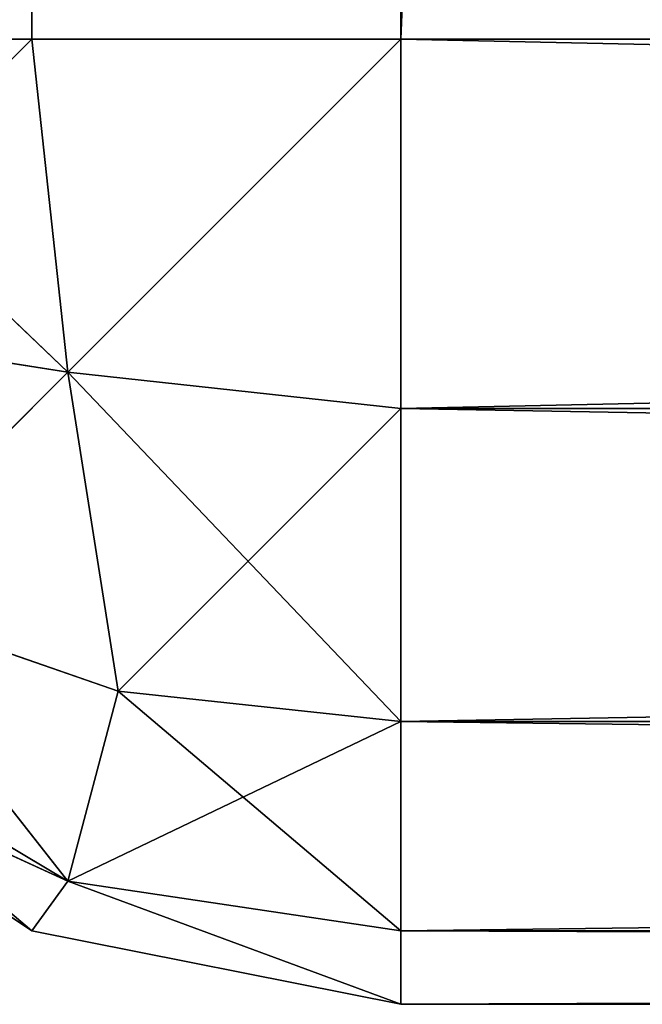
# Model space of a CAD drawing. Extents: x -2.26 to 2.31, y -0.6 to 0.67.
# Drawn here: x -2.26 to -2.26, y -0.43 to -0.42 of the extents above; entities that cross this region are included whole.
import ezdxf

# ---------------------------------------------------------------- set-up
doc = ezdxf.new("R2010")
doc.units = 0
doc.header["$LTSCALE"] = 0.0254
doc.layers.get('0').update_dxf_attribs({"color": 13, "linetype": 'CONTINUOUS'})

# ---------------------------------------------------------------- blocks, each defined once
blk = doc.blocks.new('HORIZ3')
at = {"color": 0}
for p, q in [((-2.2853748, 0.6325657, 1.9796445), (-2.2845923, -0.454043, 1.9801675)), ((-2.2853748, 0.6325657, 1.9796445), (-2.2845923, -0.454043, 1.9801675)), ((-2.2845923, -0.454043, 0.6318889), (-2.2845923, 0.6325657, 0.6318889)), ((-2.2836695, 0.6325657, 0.6317052), (-2.2845923, -0.454043, 0.6318889)), ((-2.2836695, 0.6325657, 0.6317052), (-2.2845923, -0.454043, 0.6318889)), ((-2.2845923, -0.454043, 0.6318889), (-2.2845923, 0.6325657, 0.6318889)), ((-2.2845923, -0.454043, 1.9801675), (-2.2845923, 0.6325657, 1.9801675)), ((-2.2845923, 0.6325657, 1.9801675), (-2.2836695, -0.454043, 1.980351)), ((-2.2845923, 0.6325657, 1.9801675), (-2.2836695, -0.454043, 1.980351)), ((-2.2845923, -0.454043, 1.9801675), (-2.2845923, 0.6325657, 1.9801675)), ((-2.2836695, 0.6325657, 0.6317052), (-2.2836695, -0.454043, 0.6317052)), ((-2.2836695, -0.454043, 1.980351), (-2.2836695, 0.6325657, 1.980351)), ((-2.2836695, -0.454043, 1.980351), (-2.2836695, 0.6325657, 1.980351)), ((-2.2836695, -0.454043, 0.6317052), (-2.2402493, 0.6325657, 0.6317052)), ((-2.2836695, -0.454043, 0.6317052), (-2.2402493, 0.6325657, 0.6317052)), ((-2.2836695, 0.6325657, 0.6317052), (-2.2836695, -0.454043, 0.6317052)), ((-2.2845923, -0.454043, 0.6318889), (-2.2853748, -0.454043, 0.6324117)), ((-2.2853748, -0.454043, 1.9796445), (-2.2845923, -0.454043, 1.9801675)), ((-2.2845923, -0.454043, 0.6318889), (-2.2853748, -0.454043, 0.6324117)), ((-2.284502, -0.4548755, 0.6320129), (-2.2853748, -0.454043, 0.6324117)), ((-2.284502, -0.4548755, 0.6320129), (-2.2853748, -0.454043, 0.6324117)), ((-2.2853748, -0.454043, 1.9796445), (-2.2845923, -0.454043, 1.9801675)), ((-2.2852989, -0.4547498, 1.9795683), (-2.2845923, -0.454043, 1.9801675)), ((-2.2852989, -0.4547498, 1.9795683), (-2.2845923, -0.454043, 1.9801675)), ((-2.2836695, -0.454043, 0.6317052), (-2.2845923, -0.454043, 0.6318889)), ((-2.2845923, -0.454043, 1.9801675), (-2.2836695, -0.454043, 1.980351)), ((-2.2845923, -0.454043, 0.6318889), (-2.284502, -0.4548755, 0.6320129)), ((-2.2836695, -0.454043, 0.6317052), (-2.2845923, -0.454043, 0.6318889)), ((-2.2845923, -0.454043, 0.6318889), (-2.284502, -0.4548755, 0.6320129)), ((-2.2845923, -0.454043, 1.9801675), (-2.2836695, -0.454043, 1.980351)), ((-2.2845923, -0.454043, 1.9801675), (-2.284502, -0.4548755, 1.9800435)), ((-2.2845923, -0.454043, 1.9801675), (-2.284502, -0.4548755, 1.9800435)), ((-2.284502, -0.4548755, 0.6320129), (-2.2836695, -0.454043, 0.6317052)), ((-2.284502, -0.4548755, 0.6320129), (-2.2836695, -0.454043, 0.6317052)), ((-2.284502, -0.4548755, 1.9800435), (-2.2836695, -0.454043, 1.980351)), ((-2.284502, -0.4548755, 1.9800435), (-2.2836695, -0.454043, 1.980351)), ((-2.2836695, -0.454043, 0.6317052), (-2.2402493, -0.454043, 0.6317052)), ((-2.2402493, -0.454966, 0.6318889), (-2.2836695, -0.454043, 0.6317052)), ((-2.2836695, -0.454966, 0.6318889), (-2.2836695, -0.454043, 0.6317052)), ((-2.2402493, -0.454966, 0.6318889), (-2.2836695, -0.454043, 0.6317052)), ((-2.2402493, -0.454043, 1.980351), (-2.2836695, -0.454966, 1.9801675)), ((-2.2836695, -0.454043, 1.980351), (-2.2836695, -0.454966, 1.9801675)), ((-2.2402493, -0.454043, 1.980351), (-2.2836695, -0.454966, 1.9801675)), ((-2.2402493, -0.454043, 1.980351), (-2.2836695, -0.454043, 1.980351)), ((-2.2402493, -0.454043, 1.980351), (-2.2836695, -0.454043, 1.980351)), ((-2.2836695, -0.454043, 0.6317052), (-2.2402493, -0.454043, 0.6317052)), ((-2.2836695, -0.454966, 0.6318889), (-2.2836695, -0.454043, 0.6317052)), ((-2.2836695, -0.454043, 1.980351), (-2.2836695, -0.454966, 1.9801675)), ((-2.284502, -0.4548755, 0.6320129), (-2.2852989, -0.4547498, 0.632488)), ((-2.284502, -0.4548755, 0.6320129), (-2.2852989, -0.4547498, 0.632488)), ((-2.2852989, -0.4547498, 1.9795683), (-2.284502, -0.4548755, 1.9800435)), ((-2.2852989, -0.4547498, 1.9795683), (-2.284502, -0.4548755, 1.9800435)), ((-2.2850617, -0.455435, 0.6327251), (-2.284502, -0.4548755, 0.6320129)), ((-2.2850617, -0.455435, 0.6327251), (-2.284502, -0.4548755, 0.6320129)), ((-2.2850617, -0.455435, 1.9793311), (-2.284502, -0.4548755, 1.9800435)), ((-2.2850617, -0.455435, 1.9793311), (-2.284502, -0.4548755, 1.9800435)), ((-2.2836695, -0.454966, 0.6318889), (-2.284502, -0.4548755, 0.6320129)), ((-2.2836695, -0.454966, 0.6318889), (-2.284502, -0.4548755, 0.6320129)), ((-2.2843765, -0.4556722, 0.632488), (-2.284502, -0.4548755, 0.6320129)), ((-2.2843765, -0.4556722, 0.632488), (-2.284502, -0.4548755, 0.6320129)), ((-2.284502, -0.4548755, 1.9800435), (-2.2836695, -0.454966, 1.9801675)), ((-2.284502, -0.4548755, 1.9800435), (-2.2836695, -0.454966, 1.9801675)), ((-2.284502, -0.4548755, 1.9800435), (-2.2836695, -0.4557485, 1.9796445)), ((-2.284502, -0.4548755, 1.9800435), (-2.2836695, -0.4557485, 1.9796445)), ((-2.284502, -0.4548755, 1.9800435), (-2.2843765, -0.4556722, 1.9795683)), ((-2.284502, -0.4548755, 1.9800435), (-2.2843765, -0.4556722, 1.9795683)), ((-2.2843765, -0.4556722, 0.632488), (-2.2836695, -0.454966, 0.6318889)), ((-2.2843765, -0.4556722, 0.632488), (-2.2836695, -0.454966, 0.6318889)), ((-2.2836695, -0.454966, 0.6318889), (-2.2402493, -0.454966, 0.6318889)), ((-2.2402493, -0.4557485, 0.6324117), (-2.2836695, -0.454966, 0.6318889)), ((-2.2836695, -0.4557485, 0.6324117), (-2.2836695, -0.454966, 0.6318889)), ((-2.2402493, -0.4557485, 0.6324117), (-2.2836695, -0.454966, 0.6318889)), ((-2.2836695, -0.454966, 0.6318889), (-2.2402493, -0.454966, 0.6318889)), ((-2.2836695, -0.454966, 1.9801675), (-2.2402493, -0.454966, 1.9801675)), ((-2.2402493, -0.454966, 1.9801675), (-2.2836695, -0.4557485, 1.9796445)), ((-2.2836695, -0.454966, 1.9801675), (-2.2836695, -0.4557485, 1.9796445)), ((-2.2402493, -0.454966, 1.9801675), (-2.2836695, -0.4557485, 1.9796445)), ((-2.2836695, -0.454966, 1.9801675), (-2.2402493, -0.454966, 1.9801675)), ((-2.2836695, -0.4557485, 0.6324117), (-2.2836695, -0.454966, 0.6318889)), ((-2.2836695, -0.454966, 1.9801675), (-2.2836695, -0.4557485, 1.9796445)), ((-2.2843765, -0.4556722, 0.632488), (-2.2850617, -0.455435, 0.6327251)), ((-2.2850617, -0.455435, 0.6327251), (-2.284502, -0.4561473, 0.6332847)), ((-2.2850617, -0.455435, 0.6327251), (-2.284502, -0.4561473, 0.6332847)), ((-2.2843765, -0.4556722, 0.632488), (-2.2850617, -0.455435, 0.6327251)), ((-2.2850617, -0.455435, 1.9793311), (-2.2843765, -0.4556722, 1.9795683)), ((-2.2850617, -0.455435, 1.9793311), (-2.2843765, -0.4556722, 1.9795683)), ((-2.2850617, -0.455435, 1.9793311), (-2.284502, -0.4561473, 1.9787715)), ((-2.2850617, -0.455435, 1.9793311), (-2.284502, -0.4561473, 1.9787715)), ((-2.2852989, -0.4556722, 0.6334104), (-2.2845923, -0.4562713, 0.6341172)), ((-2.2852989, -0.4556722, 0.6334104), (-2.2845923, -0.4562713, 0.6341172)), ((-2.2852989, -0.4556722, 0.6334104), (-2.284502, -0.4561473, 0.6332847)), ((-2.2852989, -0.4556722, 0.6334104), (-2.284502, -0.4561473, 0.6332847)), ((-2.284502, -0.4561473, 1.9787715), (-2.2852989, -0.4556722, 1.9786459)), ((-2.284502, -0.4561473, 1.9787715), (-2.2852989, -0.4556722, 1.9786459)), ((-2.284502, -0.4561473, 0.6332847), (-2.2843765, -0.4556722, 0.632488)), ((-2.284502, -0.4561473, 0.6332847), (-2.2843765, -0.4556722, 0.632488)), ((-2.2843765, -0.4556722, 1.9795683), (-2.284502, -0.4561473, 1.9787715)), ((-2.2843765, -0.4556722, 1.9795683), (-2.284502, -0.4561473, 1.9787715)), ((-2.2836695, -0.4557485, 0.6324117), (-2.2843765, -0.4556722, 0.632488)), ((-2.2836695, -0.4557485, 0.6324117), (-2.2843765, -0.4556722, 0.632488)), ((-2.2836695, -0.4557485, 1.9796445), (-2.2843765, -0.4556722, 1.9795683)), ((-2.2843765, -0.4556722, 1.9795683), (-2.2836695, -0.4562713, 1.978862)), ((-2.2843765, -0.4556722, 1.9795683), (-2.2836695, -0.4562713, 1.978862)), ((-2.2836695, -0.4557485, 1.9796445), (-2.2843765, -0.4556722, 1.9795683)), ((-2.2845923, -0.4562713, 1.977939), (-2.2853748, -0.4557485, 1.977939)), ((-2.2853748, -0.4557485, 1.977939), (-2.2845923, -0.4562713, 0.6341172)), ((-2.2853748, -0.4557485, 0.6341172), (-2.2845923, -0.4562713, 0.6341172)), ((-2.2853748, -0.4557485, 1.977939), (-2.2845923, -0.4562713, 0.6341172)), ((-2.2853748, -0.4557485, 0.6341172), (-2.2845923, -0.4562713, 0.6341172)), ((-2.2845923, -0.4562713, 1.977939), (-2.2853748, -0.4557485, 1.977939)), ((-2.284502, -0.4561473, 1.9787715), (-2.2853748, -0.4557485, 1.977939)), ((-2.284502, -0.4561473, 1.9787715), (-2.2853748, -0.4557485, 1.977939)), ((-2.284502, -0.4561473, 0.6332847), (-2.2836695, -0.4557485, 0.6324117)), ((-2.284502, -0.4561473, 0.6332847), (-2.2836695, -0.4557485, 0.6324117)), ((-2.2836695, -0.4557485, 0.6324117), (-2.2402493, -0.4557485, 0.6324117)), ((-2.2402493, -0.4562713, 0.6331942), (-2.2836695, -0.4557485, 0.6324117)), ((-2.2836695, -0.4562713, 0.6331942), (-2.2836695, -0.4557485, 0.6324117)), ((-2.2402493, -0.4562713, 0.6331942), (-2.2836695, -0.4557485, 0.6324117)), ((-2.2836695, -0.4557485, 0.6324117), (-2.2402493, -0.4557485, 0.6324117)), ((-2.2836695, -0.4557485, 1.9796445), (-2.2402493, -0.4557485, 1.9796445)), ((-2.2402493, -0.4557485, 1.9796445), (-2.2836695, -0.4562713, 1.978862)), ((-2.2836695, -0.4557485, 1.9796445), (-2.2836695, -0.4562713, 1.978862)), ((-2.2402493, -0.4557485, 1.9796445), (-2.2836695, -0.4562713, 1.978862)), ((-2.2836695, -0.4557485, 1.9796445), (-2.2402493, -0.4557485, 1.9796445)), ((-2.2836695, -0.4562713, 0.6331942), (-2.2836695, -0.4557485, 0.6324117)), ((-2.2836695, -0.4557485, 1.9796445), (-2.2836695, -0.4562713, 1.978862)), ((-2.2845923, -0.4562713, 0.6341172), (-2.284502, -0.4561473, 0.6332847)), ((-2.2845923, -0.4562713, 0.6341172), (-2.284502, -0.4561473, 0.6332847)), ((-2.2845923, -0.4562713, 1.977939), (-2.284502, -0.4561473, 1.9787715)), ((-2.2845923, -0.4562713, 1.977939), (-2.284502, -0.4561473, 1.9787715)), ((-2.2836695, -0.4562713, 0.6331942), (-2.284502, -0.4561473, 0.6332847)), ((-2.284502, -0.4561473, 0.6332847), (-2.2836695, -0.4564549, 0.6341172)), ((-2.284502, -0.4561473, 0.6332847), (-2.2836695, -0.4564549, 0.6341172)), ((-2.2836695, -0.4562713, 0.6331942), (-2.284502, -0.4561473, 0.6332847)), ((-2.2836695, -0.4562713, 1.978862), (-2.284502, -0.4561473, 1.9787715)), ((-2.284502, -0.4561473, 1.9787715), (-2.2836695, -0.4564549, 1.977939)), ((-2.284502, -0.4561473, 1.9787715), (-2.2836695, -0.4564549, 1.977939)), ((-2.2836695, -0.4562713, 1.978862), (-2.284502, -0.4561473, 1.9787715)), ((-2.2845923, -0.4562713, 0.6341172), (-2.2845923, -0.4562713, 1.977939)), ((-2.2836695, -0.4564549, 1.977939), (-2.2845923, -0.4562713, 1.977939)), ((-2.2845923, -0.4562713, 1.977939), (-2.2836695, -0.4564549, 0.6341172)), ((-2.2845923, -0.4562713, 0.6341172), (-2.2836695, -0.4564549, 0.6341172)), ((-2.2845923, -0.4562713, 1.977939), (-2.2836695, -0.4564549, 0.6341172)), ((-2.2845923, -0.4562713, 0.6341172), (-2.2845923, -0.4562713, 1.977939)), ((-2.2845923, -0.4562713, 0.6341172), (-2.2836695, -0.4564549, 0.6341172)), ((-2.2836695, -0.4564549, 1.977939), (-2.2845923, -0.4562713, 1.977939)), ((-2.2836695, -0.4562713, 0.6331942), (-2.2402493, -0.4562713, 0.6331942)), ((-2.2402493, -0.4564549, 0.6341172), (-2.2836695, -0.4562713, 0.6331942)), ((-2.2836695, -0.4564549, 0.6341172), (-2.2836695, -0.4562713, 0.6331942)), ((-2.2402493, -0.4564549, 0.6341172), (-2.2836695, -0.4562713, 0.6331942)), ((-2.2836695, -0.4562713, 0.6331942), (-2.2402493, -0.4562713, 0.6331942)), ((-2.2836695, -0.4562713, 1.978862), (-2.2402493, -0.4562713, 1.978862)), ((-2.2402493, -0.4562713, 1.978862), (-2.2836695, -0.4564549, 1.977939)), ((-2.2836695, -0.4562713, 1.978862), (-2.2836695, -0.4564549, 1.977939)), ((-2.2402493, -0.4562713, 1.978862), (-2.2836695, -0.4564549, 1.977939)), ((-2.2836695, -0.4562713, 1.978862), (-2.2402493, -0.4562713, 1.978862)), ((-2.2836695, -0.4564549, 0.6341172), (-2.2836695, -0.4562713, 0.6331942)), ((-2.2836695, -0.4562713, 1.978862), (-2.2836695, -0.4564549, 1.977939)), ((-2.2402493, -0.4564549, 0.6341172), (-2.2836695, -0.4564549, 0.6341172)), ((-2.2836695, -0.4564549, 0.6341172), (-2.2836695, -0.4564549, 1.977939)), ((-2.2836695, -0.4564549, 1.977939), (-2.2402493, -0.4564549, 1.977939)), ((-2.2836695, -0.4564549, 1.977939), (-2.2402493, -0.4564549, 1.977939)), ((-2.2836695, -0.4564549, 1.977939), (-2.2402493, -0.4564549, 0.6341172)), ((-2.2402493, -0.4564549, 0.6341172), (-2.2836695, -0.4564549, 0.6341172)), ((-2.2836695, -0.4564549, 1.977939), (-2.2402493, -0.4564549, 0.6341172)), ((-2.2836695, -0.4564549, 0.6341172), (-2.2836695, -0.4564549, 1.977939))]:
    blk.add_line(p, q, dxfattribs=at)
at = {"color": 252}
mesh = blk.add_polyface(dxfattribs=at)
corners = [(-2.2845923, 0.6325657, 0.6318889), (-2.2853748, -0.454043, 0.6324117), (-2.2853748, 0.6325657, 0.6324117)]
mesh.append_faces([[corners[k] for k in face] for face in [(0, 1, 2)]], dxfattribs={"color": 252})
mesh = blk.add_polyface(dxfattribs=at)
corners = [(-2.2845923, -0.454043, 0.6318889), (-2.2853748, -0.454043, 0.6324117), (-2.2845923, 0.6325657, 0.6318889)]
mesh.append_faces([[corners[k] for k in face] for face in [(0, 1, 2)]], dxfattribs={"color": 252})
mesh = blk.add_polyface(dxfattribs=at)
corners = [(-2.2845923, 0.6325657, 1.9801675), (-2.2853748, 0.6325657, 1.9796445), (-2.2845923, -0.454043, 1.9801675)]
mesh.append_faces([[corners[k] for k in face] for face in [(0, 1, 2)]], dxfattribs={"color": 252})
mesh = blk.add_polyface(dxfattribs=at)
corners = [(-2.2845923, -0.454043, 1.9801675), (-2.2853748, 0.6325657, 1.9796445), (-2.2853748, -0.454043, 1.9796445)]
mesh.append_faces([[corners[k] for k in face] for face in [(0, 1, 2)]], dxfattribs={"color": 252})
mesh = blk.add_polyface(dxfattribs=at)
corners = [(-2.2836695, 0.6325657, 0.6317052), (-2.2845923, -0.454043, 0.6318889), (-2.2845923, 0.6325657, 0.6318889)]
mesh.append_faces([[corners[k] for k in face] for face in [(0, 1, 2)]], dxfattribs={"color": 252})
mesh = blk.add_polyface(dxfattribs=at)
corners = [(-2.2836695, -0.454043, 0.6317052), (-2.2845923, -0.454043, 0.6318889), (-2.2836695, 0.6325657, 0.6317052)]
mesh.append_faces([[corners[k] for k in face] for face in [(0, 1, 2)]], dxfattribs={"color": 252})
mesh = blk.add_polyface(dxfattribs=at)
corners = [(-2.2836695, 0.6325657, 1.980351), (-2.2845923, 0.6325657, 1.9801675), (-2.2836695, -0.454043, 1.980351)]
mesh.append_faces([[corners[k] for k in face] for face in [(0, 1, 2)]], dxfattribs={"color": 252})
mesh = blk.add_polyface(dxfattribs=at)
corners = [(-2.2836695, -0.454043, 1.980351), (-2.2845923, 0.6325657, 1.9801675), (-2.2845923, -0.454043, 1.9801675)]
mesh.append_faces([[corners[k] for k in face] for face in [(0, 1, 2)]], dxfattribs={"color": 252})
mesh = blk.add_polyface(dxfattribs=at)
corners = [(-2.2402493, 0.6325657, 1.980351), (-2.2836695, 0.6325657, 1.980351), (-2.2402493, -0.454043, 1.980351)]
mesh.append_faces([[corners[k] for k in face] for face in [(0, 1, 2)]], dxfattribs={"color": 252})
mesh = blk.add_polyface(dxfattribs=at)
corners = [(-2.2402493, -0.454043, 1.980351), (-2.2836695, 0.6325657, 1.980351), (-2.2836695, -0.454043, 1.980351)]
mesh.append_faces([[corners[k] for k in face] for face in [(0, 1, 2)]], dxfattribs={"color": 252})
mesh = blk.add_polyface(dxfattribs=at)
corners = [(-2.2402493, -0.454043, 0.6317052), (-2.2836695, -0.454043, 0.6317052), (-2.2402493, 0.6325657, 0.6317052)]
mesh.append_faces([[corners[k] for k in face] for face in [(0, 1, 2)]], dxfattribs={"color": 252})
mesh = blk.add_polyface(dxfattribs=at)
corners = [(-2.2402493, 0.6325657, 0.6317052), (-2.2836695, -0.454043, 0.6317052), (-2.2836695, 0.6325657, 0.6317052)]
mesh.append_faces([[corners[k] for k in face] for face in [(0, 1, 2)]], dxfattribs={"color": 252})
mesh = blk.add_polyface(dxfattribs=at)
corners = [(-2.284502, -0.4548755, 0.6320129), (-2.2853748, -0.454043, 0.6324117), (-2.2845923, -0.454043, 0.6318889)]
mesh.append_faces([[corners[k] for k in face] for face in [(0, 1, 2)]], dxfattribs={"color": 252})
mesh = blk.add_polyface(dxfattribs=at)
corners = [(-2.284502, -0.4548755, 0.6320129), (-2.2852989, -0.4547498, 0.632488), (-2.2853748, -0.454043, 0.6324117)]
mesh.append_faces([[corners[k] for k in face] for face in [(0, 1, 2)]], dxfattribs={"color": 252})
mesh = blk.add_polyface(dxfattribs=at)
corners = [(-2.2845923, -0.454043, 1.9801675), (-2.2853748, -0.454043, 1.9796445), (-2.2852989, -0.4547498, 1.9795683)]
mesh.append_faces([[corners[k] for k in face] for face in [(0, 1, 2)]], dxfattribs={"color": 252})
mesh = blk.add_polyface(dxfattribs=at)
corners = [(-2.284502, -0.4548755, 1.9800435), (-2.2845923, -0.454043, 1.9801675), (-2.2852989, -0.4547498, 1.9795683)]
mesh.append_faces([[corners[k] for k in face] for face in [(0, 1, 2)]], dxfattribs={"color": 252})
mesh = blk.add_polyface(dxfattribs=at)
corners = [(-2.2836695, -0.454043, 0.6317052), (-2.284502, -0.4548755, 0.6320129), (-2.2845923, -0.454043, 0.6318889)]
mesh.append_faces([[corners[k] for k in face] for face in [(0, 1, 2)]], dxfattribs={"color": 252})
mesh = blk.add_polyface(dxfattribs=at)
corners = [(-2.2836695, -0.454043, 1.980351), (-2.2845923, -0.454043, 1.9801675), (-2.284502, -0.4548755, 1.9800435)]
mesh.append_faces([[corners[k] for k in face] for face in [(0, 1, 2)]], dxfattribs={"color": 252})
mesh = blk.add_polyface(dxfattribs=at)
corners = [(-2.2836695, -0.454966, 0.6318889), (-2.284502, -0.4548755, 0.6320129), (-2.2836695, -0.454043, 0.6317052)]
mesh.append_faces([[corners[k] for k in face] for face in [(0, 1, 2)]], dxfattribs={"color": 252})
mesh = blk.add_polyface(dxfattribs=at)
corners = [(-2.2836695, -0.454043, 1.980351), (-2.284502, -0.4548755, 1.9800435), (-2.2836695, -0.454966, 1.9801675)]
mesh.append_faces([[corners[k] for k in face] for face in [(0, 1, 2)]], dxfattribs={"color": 252})
mesh = blk.add_polyface(dxfattribs=at)
corners = [(-2.2402493, -0.454966, 0.6318889), (-2.2836695, -0.454043, 0.6317052), (-2.2402493, -0.454043, 0.6317052)]
mesh.append_faces([[corners[k] for k in face] for face in [(0, 1, 2)]], dxfattribs={"color": 252})
mesh = blk.add_polyface(dxfattribs=at)
corners = [(-2.2402493, -0.454966, 0.6318889), (-2.2836695, -0.454966, 0.6318889), (-2.2836695, -0.454043, 0.6317052)]
mesh.append_faces([[corners[k] for k in face] for face in [(0, 1, 2)]], dxfattribs={"color": 252})
mesh = blk.add_polyface(dxfattribs=at)
corners = [(-2.2402493, -0.454043, 1.980351), (-2.2836695, -0.454966, 1.9801675), (-2.2402493, -0.454966, 1.9801675)]
mesh.append_faces([[corners[k] for k in face] for face in [(0, 1, 2)]], dxfattribs={"color": 252})
mesh = blk.add_polyface(dxfattribs=at)
corners = [(-2.2402493, -0.454043, 1.980351), (-2.2836695, -0.454043, 1.980351), (-2.2836695, -0.454966, 1.9801675)]
mesh.append_faces([[corners[k] for k in face] for face in [(0, 1, 2)]], dxfattribs={"color": 252})
mesh = blk.add_polyface(dxfattribs=at)
corners = [(-2.284502, -0.4548755, 0.6320129), (-2.2850617, -0.455435, 0.6327251), (-2.2852989, -0.4547498, 0.632488)]
mesh.append_faces([[corners[k] for k in face] for face in [(0, 1, 2)]], dxfattribs={"color": 252})
mesh = blk.add_polyface(dxfattribs=at)
corners = [(-2.284502, -0.4548755, 1.9800435), (-2.2852989, -0.4547498, 1.9795683), (-2.2850617, -0.455435, 1.9793311)]
mesh.append_faces([[corners[k] for k in face] for face in [(0, 1, 2)]], dxfattribs={"color": 252})
mesh = blk.add_polyface(dxfattribs=at)
corners = [(-2.2843765, -0.4556722, 0.632488), (-2.2850617, -0.455435, 0.6327251), (-2.284502, -0.4548755, 0.6320129)]
mesh.append_faces([[corners[k] for k in face] for face in [(0, 1, 2)]], dxfattribs={"color": 252})
mesh = blk.add_polyface(dxfattribs=at)
corners = [(-2.2843765, -0.4556722, 1.9795683), (-2.284502, -0.4548755, 1.9800435), (-2.2850617, -0.455435, 1.9793311)]
mesh.append_faces([[corners[k] for k in face] for face in [(0, 1, 2)]], dxfattribs={"color": 252})
mesh = blk.add_polyface(dxfattribs=at)
corners = [(-2.2836695, -0.454966, 0.6318889), (-2.2843765, -0.4556722, 0.632488), (-2.284502, -0.4548755, 0.6320129)]
mesh.append_faces([[corners[k] for k in face] for face in [(0, 1, 2)]], dxfattribs={"color": 252})
mesh = blk.add_polyface(dxfattribs=at)
corners = [(-2.2836695, -0.454966, 1.9801675), (-2.284502, -0.4548755, 1.9800435), (-2.2836695, -0.4557485, 1.9796445)]
mesh.append_faces([[corners[k] for k in face] for face in [(0, 1, 2)]], dxfattribs={"color": 252})
mesh = blk.add_polyface(dxfattribs=at)
corners = [(-2.2836695, -0.4557485, 1.9796445), (-2.284502, -0.4548755, 1.9800435), (-2.2843765, -0.4556722, 1.9795683)]
mesh.append_faces([[corners[k] for k in face] for face in [(0, 1, 2)]], dxfattribs={"color": 252})
mesh = blk.add_polyface(dxfattribs=at)
corners = [(-2.2836695, -0.4557485, 0.6324117), (-2.2843765, -0.4556722, 0.632488), (-2.2836695, -0.454966, 0.6318889)]
mesh.append_faces([[corners[k] for k in face] for face in [(0, 1, 2)]], dxfattribs={"color": 252})
mesh = blk.add_polyface(dxfattribs=at)
corners = [(-2.2402493, -0.4557485, 0.6324117), (-2.2836695, -0.454966, 0.6318889), (-2.2402493, -0.454966, 0.6318889)]
mesh.append_faces([[corners[k] for k in face] for face in [(0, 1, 2)]], dxfattribs={"color": 252})
mesh = blk.add_polyface(dxfattribs=at)
corners = [(-2.2402493, -0.4557485, 0.6324117), (-2.2836695, -0.4557485, 0.6324117), (-2.2836695, -0.454966, 0.6318889)]
mesh.append_faces([[corners[k] for k in face] for face in [(0, 1, 2)]], dxfattribs={"color": 252})
mesh = blk.add_polyface(dxfattribs=at)
corners = [(-2.2402493, -0.454966, 1.9801675), (-2.2836695, -0.4557485, 1.9796445), (-2.2402493, -0.4557485, 1.9796445)]
mesh.append_faces([[corners[k] for k in face] for face in [(0, 1, 2)]], dxfattribs={"color": 252})
mesh = blk.add_polyface(dxfattribs=at)
corners = [(-2.2402493, -0.454966, 1.9801675), (-2.2836695, -0.454966, 1.9801675), (-2.2836695, -0.4557485, 1.9796445)]
mesh.append_faces([[corners[k] for k in face] for face in [(0, 1, 2)]], dxfattribs={"color": 252})
mesh = blk.add_polyface(dxfattribs=at)
corners = [(-2.2852989, -0.4556722, 0.6334104), (-2.2850617, -0.455435, 0.6327251), (-2.284502, -0.4561473, 0.6332847)]
mesh.append_faces([[corners[k] for k in face] for face in [(0, 1, 2)]], dxfattribs={"color": 252})
mesh = blk.add_polyface(dxfattribs=at)
corners = [(-2.2850617, -0.455435, 1.9793311), (-2.2852989, -0.4556722, 1.9786459), (-2.284502, -0.4561473, 1.9787715)]
mesh.append_faces([[corners[k] for k in face] for face in [(0, 1, 2)]], dxfattribs={"color": 252})
mesh = blk.add_polyface(dxfattribs=at)
corners = [(-2.284502, -0.4561473, 0.6332847), (-2.2850617, -0.455435, 0.6327251), (-2.2843765, -0.4556722, 0.632488)]
mesh.append_faces([[corners[k] for k in face] for face in [(0, 1, 2)]], dxfattribs={"color": 252})
mesh = blk.add_polyface(dxfattribs=at)
corners = [(-2.2843765, -0.4556722, 1.9795683), (-2.2850617, -0.455435, 1.9793311), (-2.284502, -0.4561473, 1.9787715)]
mesh.append_faces([[corners[k] for k in face] for face in [(0, 1, 2)]], dxfattribs={"color": 252})
mesh = blk.add_polyface(dxfattribs=at)
corners = [(-2.2853748, -0.4557485, 0.6341172), (-2.2852989, -0.4556722, 0.6334104), (-2.2845923, -0.4562713, 0.6341172)]
mesh.append_faces([[corners[k] for k in face] for face in [(0, 1, 2)]], dxfattribs={"color": 252})
mesh = blk.add_polyface(dxfattribs=at)
corners = [(-2.284502, -0.4561473, 1.9787715), (-2.2852989, -0.4556722, 1.9786459), (-2.2853748, -0.4557485, 1.977939)]
mesh.append_faces([[corners[k] for k in face] for face in [(0, 1, 2)]], dxfattribs={"color": 252})
mesh = blk.add_polyface(dxfattribs=at)
corners = [(-2.2845923, -0.4562713, 0.6341172), (-2.2852989, -0.4556722, 0.6334104), (-2.284502, -0.4561473, 0.6332847)]
mesh.append_faces([[corners[k] for k in face] for face in [(0, 1, 2)]], dxfattribs={"color": 252})
mesh = blk.add_polyface(dxfattribs=at)
corners = [(-2.284502, -0.4561473, 0.6332847), (-2.2843765, -0.4556722, 0.632488), (-2.2836695, -0.4557485, 0.6324117)]
mesh.append_faces([[corners[k] for k in face] for face in [(0, 1, 2)]], dxfattribs={"color": 252})
mesh = blk.add_polyface(dxfattribs=at)
corners = [(-2.2843765, -0.4556722, 1.9795683), (-2.284502, -0.4561473, 1.9787715), (-2.2836695, -0.4562713, 1.978862)]
mesh.append_faces([[corners[k] for k in face] for face in [(0, 1, 2)]], dxfattribs={"color": 252})
mesh = blk.add_polyface(dxfattribs=at)
corners = [(-2.2836695, -0.4557485, 1.9796445), (-2.2843765, -0.4556722, 1.9795683), (-2.2836695, -0.4562713, 1.978862)]
mesh.append_faces([[corners[k] for k in face] for face in [(0, 1, 2)]], dxfattribs={"color": 252})
mesh = blk.add_polyface(dxfattribs=at)
corners = [(-2.2853748, -0.4557485, 1.977939), (-2.2845923, -0.4562713, 0.6341172), (-2.2845923, -0.4562713, 1.977939)]
mesh.append_faces([[corners[k] for k in face] for face in [(0, 1, 2)]], dxfattribs={"color": 252})
mesh = blk.add_polyface(dxfattribs=at)
corners = [(-2.2853748, -0.4557485, 1.977939), (-2.2853748, -0.4557485, 0.6341172), (-2.2845923, -0.4562713, 0.6341172)]
mesh.append_faces([[corners[k] for k in face] for face in [(0, 1, 2)]], dxfattribs={"color": 252})
mesh = blk.add_polyface(dxfattribs=at)
corners = [(-2.284502, -0.4561473, 1.9787715), (-2.2853748, -0.4557485, 1.977939), (-2.2845923, -0.4562713, 1.977939)]
mesh.append_faces([[corners[k] for k in face] for face in [(0, 1, 2)]], dxfattribs={"color": 252})
mesh = blk.add_polyface(dxfattribs=at)
corners = [(-2.284502, -0.4561473, 0.6332847), (-2.2836695, -0.4557485, 0.6324117), (-2.2836695, -0.4562713, 0.6331942)]
mesh.append_faces([[corners[k] for k in face] for face in [(0, 1, 2)]], dxfattribs={"color": 252})
mesh = blk.add_polyface(dxfattribs=at)
corners = [(-2.2402493, -0.4562713, 0.6331942), (-2.2836695, -0.4557485, 0.6324117), (-2.2402493, -0.4557485, 0.6324117)]
mesh.append_faces([[corners[k] for k in face] for face in [(0, 1, 2)]], dxfattribs={"color": 252})
mesh = blk.add_polyface(dxfattribs=at)
corners = [(-2.2836695, -0.4562713, 0.6331942), (-2.2836695, -0.4557485, 0.6324117), (-2.2402493, -0.4562713, 0.6331942)]
mesh.append_faces([[corners[k] for k in face] for face in [(0, 1, 2)]], dxfattribs={"color": 252})
mesh = blk.add_polyface(dxfattribs=at)
corners = [(-2.2402493, -0.4557485, 1.9796445), (-2.2836695, -0.4562713, 1.978862), (-2.2402493, -0.4562713, 1.978862)]
mesh.append_faces([[corners[k] for k in face] for face in [(0, 1, 2)]], dxfattribs={"color": 252})
mesh = blk.add_polyface(dxfattribs=at)
corners = [(-2.2836695, -0.4557485, 1.9796445), (-2.2836695, -0.4562713, 1.978862), (-2.2402493, -0.4557485, 1.9796445)]
mesh.append_faces([[corners[k] for k in face] for face in [(0, 1, 2)]], dxfattribs={"color": 252})
mesh = blk.add_polyface(dxfattribs=at)
corners = [(-2.2845923, -0.4562713, 0.6341172), (-2.284502, -0.4561473, 0.6332847), (-2.2836695, -0.4564549, 0.6341172)]
mesh.append_faces([[corners[k] for k in face] for face in [(0, 1, 2)]], dxfattribs={"color": 252})
mesh = blk.add_polyface(dxfattribs=at)
corners = [(-2.284502, -0.4561473, 1.9787715), (-2.2845923, -0.4562713, 1.977939), (-2.2836695, -0.4564549, 1.977939)]
mesh.append_faces([[corners[k] for k in face] for face in [(0, 1, 2)]], dxfattribs={"color": 252})
mesh = blk.add_polyface(dxfattribs=at)
corners = [(-2.2836695, -0.4564549, 0.6341172), (-2.284502, -0.4561473, 0.6332847), (-2.2836695, -0.4562713, 0.6331942)]
mesh.append_faces([[corners[k] for k in face] for face in [(0, 1, 2)]], dxfattribs={"color": 252})
mesh = blk.add_polyface(dxfattribs=at)
corners = [(-2.2836695, -0.4562713, 1.978862), (-2.284502, -0.4561473, 1.9787715), (-2.2836695, -0.4564549, 1.977939)]
mesh.append_faces([[corners[k] for k in face] for face in [(0, 1, 2)]], dxfattribs={"color": 252})
mesh = blk.add_polyface(dxfattribs=at)
corners = [(-2.2845923, -0.4562713, 1.977939), (-2.2836695, -0.4564549, 0.6341172), (-2.2836695, -0.4564549, 1.977939)]
mesh.append_faces([[corners[k] for k in face] for face in [(0, 1, 2)]], dxfattribs={"color": 252})
mesh = blk.add_polyface(dxfattribs=at)
corners = [(-2.2845923, -0.4562713, 1.977939), (-2.2845923, -0.4562713, 0.6341172), (-2.2836695, -0.4564549, 0.6341172)]
mesh.append_faces([[corners[k] for k in face] for face in [(0, 1, 2)]], dxfattribs={"color": 252})
mesh = blk.add_polyface(dxfattribs=at)
corners = [(-2.2402493, -0.4564549, 0.6341172), (-2.2836695, -0.4562713, 0.6331942), (-2.2402493, -0.4562713, 0.6331942)]
mesh.append_faces([[corners[k] for k in face] for face in [(0, 1, 2)]], dxfattribs={"color": 252})
mesh = blk.add_polyface(dxfattribs=at)
corners = [(-2.2836695, -0.4564549, 0.6341172), (-2.2836695, -0.4562713, 0.6331942), (-2.2402493, -0.4564549, 0.6341172)]
mesh.append_faces([[corners[k] for k in face] for face in [(0, 1, 2)]], dxfattribs={"color": 252})
mesh = blk.add_polyface(dxfattribs=at)
corners = [(-2.2402493, -0.4562713, 1.978862), (-2.2836695, -0.4564549, 1.977939), (-2.2402493, -0.4564549, 1.977939)]
mesh.append_faces([[corners[k] for k in face] for face in [(0, 1, 2)]], dxfattribs={"color": 252})
mesh = blk.add_polyface(dxfattribs=at)
corners = [(-2.2836695, -0.4562713, 1.978862), (-2.2836695, -0.4564549, 1.977939), (-2.2402493, -0.4562713, 1.978862)]
mesh.append_faces([[corners[k] for k in face] for face in [(0, 1, 2)]], dxfattribs={"color": 252})
mesh = blk.add_polyface(dxfattribs=at)
corners = [(-2.2836695, -0.4564549, 1.977939), (-2.2402493, -0.4564549, 0.6341172), (-2.2402493, -0.4564549, 1.977939)]
mesh.append_faces([[corners[k] for k in face] for face in [(0, 1, 2)]], dxfattribs={"color": 252})
mesh = blk.add_polyface(dxfattribs=at)
corners = [(-2.2836695, -0.4564549, 1.977939), (-2.2836695, -0.4564549, 0.6341172), (-2.2402493, -0.4564549, 0.6341172)]
mesh.append_faces([[corners[k] for k in face] for face in [(0, 1, 2)]], dxfattribs={"color": 252})
blk = doc.blocks.new('SKP6DEE')
at = {"color": 0}
blk.add_blockref('HORIZ3', (0, 0), dxfattribs=at)

msp = doc.modelspace()

# ---------------------------------------------------------------- block references
at = {"color": 0}
msp.add_blockref('SKP6DEE', (0.0278298, 0.0311333), dxfattribs=at)

doc.saveas('drawing.dxf')
